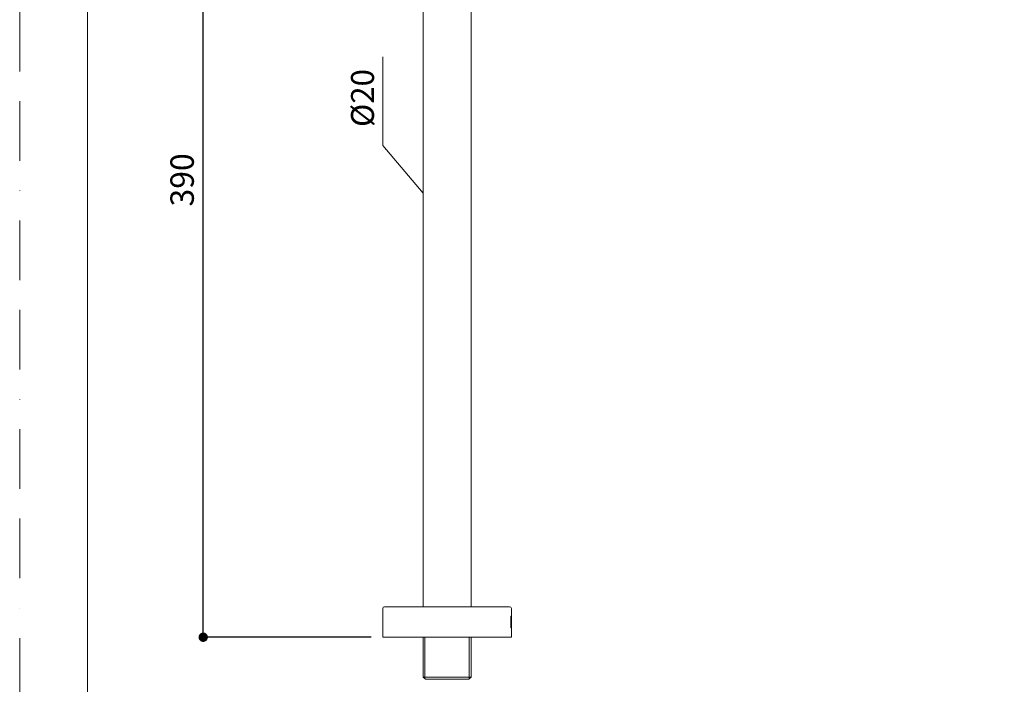
# Model space of a CAD drawing. Units: millimetres. Extents: x 0 to 840, y 0 to 1188.
# Drawn here: x 0 to 420, y 489 to 772 of the extents above; entities that cross this region are included whole.
import ezdxf

# ---------------------------------------------------------------- set-up
doc = ezdxf.new("R2010")
doc.units = ezdxf.units.MM
doc.header["$LTSCALE"] = 2
doc.header["$PDMODE"] = 1
doc.header["$PDSIZE"] = -2
doc.linetypes.add('BORDER', pattern=[44.45, 12.7, -6.35, 12.7, -6.35, 0, -6.35])
doc.layers.add('BORDER', color=4, linetype='BORDER', lineweight=20, plot=False)
for name, color, linetype, lineweight in [('DIM', 3, 'Continuous', 13), ('MODEL', 7, 'Continuous', 20), ('TEMPLATE', 7, 'Continuous', 20)]:
    doc.layers.add(name, color=color, linetype=linetype, lineweight=lineweight)
doc.styles.add('ＭＳ ゴシック', font='msgothic.ttc', dxfattribs={"bigfont": 'ＭＳ ゴシック'})
doc.dimstyles.new('tfrom線あり', dxfattribs={"dimtxt": 10, "dimasz": 4, "dimexe": 0, "dimexo": 5, "dimgap": 4, "dimtad": 1, "dimdec": 0, "dimzin": 11, "dimdsep": 46, "dimtxsty": 'ＭＳ ゴシック', "dimblk": 'DOT', "dimcen": 0, "dimazin": 0, "dimtfac": 1, "dimtdec": 1, "dimtix": 1, "dimtofl": 0, "dimtmove": 0, "dimatfit": 0, "dimldrblk": 'DOT', "dimfxl": 1, "dimfrac": 2, "dimtolj": 1, "dimtzin": 11, "dimarcsym": 0})

# ---------------------------------------------------------------- blocks, each defined once
blk = doc.blocks.new('_DOT')
at = {"color": 0, "linetype": 'ByBlock', "lineweight": -2}
blk.add_line((-0.5, 0), (-1, 0), dxfattribs=at)
at = {"color": 0, "linetype": 'ByBlock', "lineweight": -2, "const_width": 0.5}
blk.add_lwpolyline([(-0.25, 0, 1), (0.25, 0, 1)], format="xyb", close=True, dxfattribs=at)
blk = doc.blocks.new('*D35')
at = {"layer": 'Defpoints', "color": 0, "transparency": 16777216}
for p in [(78.28, 898.85), (234.41, 898.85), (154.87, 508.85)]:
    blk.add_point(p, dxfattribs=at)
at = {"layer": 'DIM', "color": 0, "lineweight": -2, "transparency": 16777216}
for p, q in [((229.41, 898.85), (78.28, 898.85)), ((78.28, 512.85), (78.28, 894.85)), ((149.87, 508.85), (78.28, 508.85))]:
    blk.add_line(p, q, dxfattribs=at)
at = {"layer": 'DIM', "color": 0, "lineweight": -2, "transparency": 16777216, "xscale": 4, "yscale": 4, "zscale": 4}
for p, rotation in [((78.28, 898.85), 90), ((78.28, 508.85), 270)]:
    blk.add_blockref('_DOT', p, dxfattribs=dict(at, rotation=rotation))
at = {"layer": 'DIM', "color": 0, "transparency": 16777216, "insert": (69.28, 703.85), "char_height": 10, "attachment_point": 5, "rotation": 90, "style": 'ＭＳ ゴシック'}
blk.add_mtext('\\A1;390', dxfattribs=at)

msp = doc.modelspace()

# ---------------------------------------------------------------- linework, layer by layer
at = {"layer": 'BORDER'}
msp.add_lwpolyline([(0, 0), (0, 1188), (840, 1188), (840, 0)], close=True, dxfattribs=at)
at = {"layer": 'DIM'}
for p, q in [((154.9, 718.52), (154.9, 756.36)), ((172.08, 698.18), (154.9, 718.52))]:
    msp.add_line(p, q, dxfattribs=at)
at = {"layer": 'MODEL'}
for p, q in [((172.87, 491.26), (172.87, 508.88)), ((191.77, 491.19), (191.77, 508.81))]:
    msp.add_line(p, q, dxfattribs=at)
for points in [[(172.08, 759.8), (172.08, 759.8), (172.08, 848.96), (172.08, 848.96)], [(192.53, 760.05), (192.53, 760.05), (192.53, 848.96), (192.53, 848.96)], [(172.08, 521.82), (172.08, 568.33), (172.08, 761.24), (172.08, 761.24)], [(192.53, 521.82), (192.53, 568.36), (192.53, 761.49), (192.53, 761.49)], [(154.87, 521.07), (154.87, 521.07), (154.87, 508.85), (154.87, 508.85)], [(209, 521.82), (209, 521.82), (155.61, 521.82), (155.61, 521.82)], [(209.75, 521.07), (209.75, 521.07), (209.75, 508.85), (209.75, 508.85)], [(209.54, 512.84), (209.54, 512.84), (209.54, 517.83), (209.54, 517.83)], [(209.54, 517.83), (209.54, 517.83), (209.63, 517.83), (209.63, 517.83)], [(209.63, 517.83), (209.63, 517.83), (209.63, 512.84), (209.63, 512.84)], [(209.69, 516.52), (209.69, 516.52), (209.7, 517.23), (209.7, 517.23)], [(209.7, 517.23), (209.7, 517.23), (209.73, 517.74), (209.73, 517.74)], [(209.73, 517.74), (209.73, 517.74), (209.74, 517.91), (209.74, 517.91)], [(209.74, 516.9), (209.74, 516.9), (209.73, 516.59), (209.73, 516.59)], [(209.74, 517.08), (209.74, 517.08), (209.74, 516.9), (209.74, 516.9)], [(209.63, 512.84), (209.63, 512.84), (209.54, 512.84), (209.54, 512.84)], [(209.68, 514.46), (209.68, 514.46), (209.73, 514.56), (209.73, 514.56)], [(209.71, 513.18), (209.71, 513.18), (209.68, 514.46), (209.68, 514.46)], [(209.71, 515.52), (209.71, 515.52), (209.69, 516.52), (209.69, 516.52)], [(209.74, 515.02), (209.74, 515.02), (209.71, 515.52), (209.71, 515.52)], [(209.74, 512.75), (209.74, 512.75), (209.71, 513.18), (209.71, 513.18)], [(209.73, 516.59), (209.73, 516.59), (209.74, 516.28), (209.74, 516.28)], [(209.73, 514.56), (209.73, 514.56), (209.74, 513.83), (209.74, 513.83)], [(209.74, 516.28), (209.74, 516.28), (209.75, 515.98), (209.75, 515.98)], [(209.75, 514.94), (209.75, 514.94), (209.74, 515.02), (209.74, 515.02)], [(209.74, 513.83), (209.74, 513.83), (209.74, 513.6), (209.74, 513.6)], [(209.75, 508.85), (209.75, 508.85), (154.87, 508.85), (154.87, 508.85)], [(172.08, 491.88), (172.08, 491.88), (172.08, 508.85), (172.08, 508.85)], [(192.53, 491.88), (192.53, 491.88), (192.53, 508.85), (192.53, 508.85)], [(192.53, 491.88), (192.53, 491.88), (172.08, 491.88), (172.08, 491.88)], [(173.08, 490.89), (173.08, 490.89), (172.08, 491.88), (172.08, 491.88)], [(191.53, 490.89), (191.53, 490.89), (192.53, 491.88), (192.53, 491.88)], [(173.01, 490.95), (173.01, 490.95), (173.01, 490.89), (173.01, 490.89)], [(191.6, 490.89), (191.6, 490.89), (173.01, 490.89), (173.01, 490.89)], [(191.6, 490.95), (191.6, 490.95), (191.6, 490.89), (191.6, 490.89)]]:
    msp.add_open_spline(points, degree=3, dxfattribs=at)
for points in [[(155.61, 521.82), (155.61, 521.82), (155.61, 521.82), (155.61, 521.82), (155.2, 521.82), (154.86, 521.48), (154.86, 521.07)], [(209.75, 521.07), (209.75, 521.07), (209.74, 521.07), (209.74, 521.07), (209.74, 521.48), (209.41, 521.82), (209, 521.82)]]:
    msp.add_open_spline(points, degree=3, knots=[0, 0, 0, 0, 1, 1, 1, 2, 2, 2, 2], dxfattribs=at)
at = {"layer": 'TEMPLATE', "flags": 128}
msp.add_lwpolyline([(808.88, 1158.86), (28.88, 1158.86), (28.88, 38.86), (808.88, 38.86), (808.88, 1158.86)], dxfattribs=at)

# ---------------------------------------------------------------- texts
at = {"layer": 'DIM', "insert": (141.34, 726.42), "char_height": 9.773, "attachment_point": 1, "rotation": 90, "line_spacing_factor": 0.782827, "style": 'ＭＳ ゴシック'}
msp.add_mtext('%%C20', dxfattribs=at)

# ---------------------------------------------------------------- dimensions: what is measured, and where the dimension line sits
at = {"layer": 'DIM'}
dim = msp.add_linear_dim(base=(78.28, 898.85), p1=(154.87, 508.85), p2=(234.41, 898.85), angle=90, dimstyle='tfrom線あり', override={"dimpost": '<>'}, dxfattribs=at)
dim.commit()
dim.dimension.update_dxf_attribs({"geometry": '*D35', "text_midpoint": (69.28, 703.85)})

doc.saveas('drawing.dxf')
